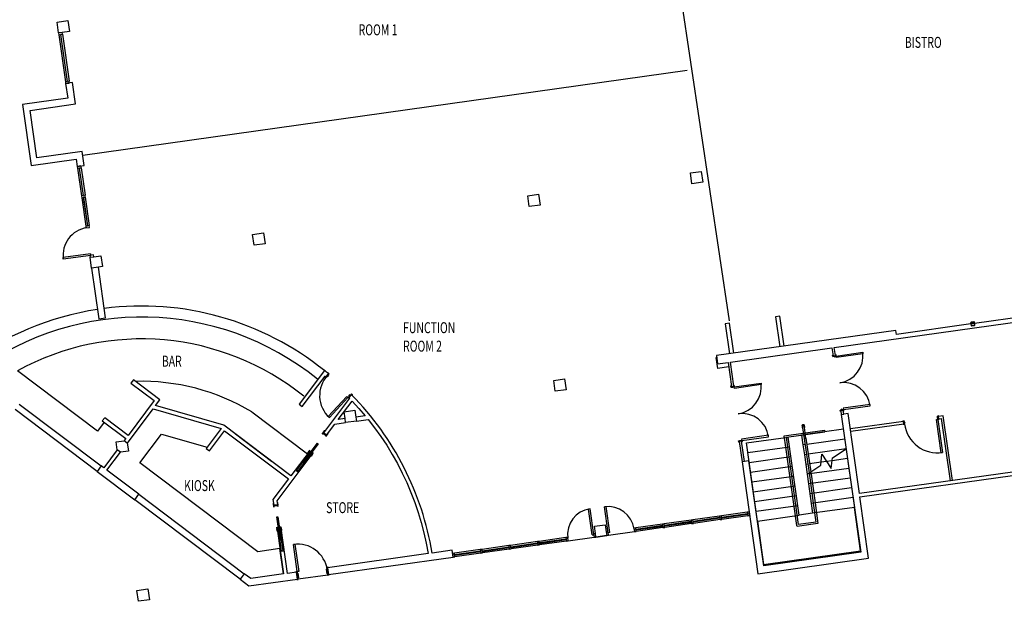
# Model space of a CAD drawing. Extents: x -83459 to 156324, y -6541 to 39931.
# Drawn here: x -69983 to -43051, y -2797 to 13123 of the extents above; entities that cross this region are included whole.
import ezdxf

# ---------------------------------------------------------------- set-up
doc = ezdxf.new("R2010")
doc.units = 0
for name, color, linetype in [('X-2931-F$0$A-DETL-4', 11, 'CONTINUOUS'), ('X-2931-F$0$A-DOOR-1', 11, 'CONTINUOUS'), ('X-2931-F$0$A-DOOR-2', 11, 'CONTINUOUS'), ('X-2931-F$0$A-DOOR-FRAM-1', 11, 'CONTINUOUS'), ('X-2931-F$0$A-DOOR-FRAM-2', 11, 'CONTINUOUS'), ('X-2931-F$0$A-FLOR-1', 11, 'CONTINUOUS'), ('X-2931-F$0$A-FLOR-HRAL-1', 11, 'CONTINUOUS'), ('X-2931-F$0$A-FLOR-HRAL-MBND-1', 11, 'CONTINUOUS'), ('X-2931-F$0$A-FLOR-OVHD', 11, 'CONTINUOUS'), ('X-2931-F$0$A-GLAZ-CURT-2', 11, 'CONTINUOUS'), ('X-2931-F$0$A-GLAZ-CWMG-1', 11, 'CONTINUOUS'), ('X-2931-F$0$A-GLAZ-CWMG-2', 11, 'CONTINUOUS'), ('X-2931-F$0$A-WALL-1', 8, 'CONTINUOUS'), ('X-2931-F$0$A-WALL-2', 8, 'CONTINUOUS'), ('X-2931-F$0$G-ANNO-TEXT-1', 31, 'CONTINUOUS'), ('X-2931-F$0$I-WALL-1', 8, 'CONTINUOUS'), ('X-2931-F$0$S-COLS-1', 8, 'CONTINUOUS'), ('X-2931-F$0$S-COLS-2', 8, 'CONTINUOUS'), ('X-2931-F$0$S-COLS-3', 8, 'CONTINUOUS'), ('X-2931-F$0$S-STRS-1', 11, 'CONTINUOUS'), ('X-2931-F$0$S-STRS-MBND-1', 11, 'CONTINUOUS'), ('X-2931-F$0$S-STRS-MBND-2', 11, 'CONTINUOUS'), ('X-XREF', 7, 'CONTINUOUS')]:
    doc.layers.add(name, color=color, linetype=linetype)
doc.styles.add('X-2931-F$0$EDG', font='edg.shx', dxfattribs={"width": 0.9})

# ---------------------------------------------------------------- blocks, each defined once
blk = doc.blocks.new('X-2931-F')
at = {"layer": 'X-2931-F$0$A-DETL-4'}
for p, q in [((-67856, 1864), (-70047, 3515)), ((-63635, 2390), (-62108, 1238)), ((-67675, 2103), (-67856, 1864)), ((-66698, 991), (-66105, 1777)), ((-66105, 1777), (-64857, 1420)), ((-64076, 1783), (-63094, 1043)), ((-63472, -1439), (-66698, 991)), ((-62868, -1355), (-63472, -1439)), ((-62771, -2048), (-62868, -1355))]:
    blk.add_line(p, q, dxfattribs=at)
for centre, radius, start, end in [((-66651, -2672), 7957, 98.7238, 126.9743), ((-66651, -2672), 7957, 51.0604, 97.3556), ((-66651, -2672), 7657, 51.0604, 126.3285), ((-66651, -2672), 7057, 51.0604, 118.7657), ((-66651, -2632), 5857, 59.0158, 91.6412)]:
    blk.add_arc(centre, radius, start, end, dxfattribs=at)
at = {"layer": 'X-2931-F$0$A-DOOR-1'}
for p, q in [((-68044, 6717), (-68798, 6611)), ((-68792, 6566), (-68798, 6611)), ((-68037, 6672), (-68792, 6566)), ((-68044, 6717), (-68037, 6672)), ((-61707, 1778), (-61671, 1826)), ((-61671, 1826), (-61707, 1778)), ((-61583, 1760), (-61619, 1712)), ((-61583, 1760), (-61619, 1712)), ((-62232, 1015), (-61841, 1534)), ((-62220, 1006), (-61829, 1525)), ((-61817, 1516), (-62208, 997)), ((-61841, 1534), (-61817, 1516)), ((-62425, 789), (-62051, 1286)), ((-62043, 1280), (-62418, 783)), ((-62379, 755), (-62005, 1251)), ((-61998, 1246), (-62372, 749)), ((-62074, 1291), (-62038, 1339)), ((-62051, 1286), (-62043, 1280)), ((-62005, 1251), (-61998, 1246)), ((-61986, 1225), (-61950, 1273)), ((-62208, 997), (-62232, 1015)), ((-62425, 789), (-62418, 783)), ((-62379, 755), (-62372, 749)), ((-63028, -219), (-63036, -159)), ((-63036, -159), (-63028, -219)), ((-62927, -144), (-62919, -203)), ((-62927, -144), (-62919, -203)), ((-54382, -266), (-54426, -273)), ((-54282, -973), (-54382, -266)), ((-53986, -211), (-53941, -204)), ((-53886, -918), (-53986, -211)), ((-53842, -911), (-53941, -204)), ((-62950, -485), (-62920, -481)), ((-62860, -1129), (-62950, -485)), ((-62845, -1127), (-62935, -483)), ((-62920, -481), (-62830, -1125)), ((-54327, -980), (-54426, -273)), ((-62943, -823), (-62951, -763)), ((-62866, -802), (-62857, -801)), ((-62780, -1418), (-62866, -802)), ((-62857, -801), (-62771, -1417)), ((-62834, -807), (-62842, -748)), ((-62923, -810), (-62914, -809)), ((-62836, -1426), (-62923, -810)), ((-62914, -809), (-62827, -1425)), ((-54327, -980), (-54282, -973)), ((-53842, -911), (-53886, -918)), ((-62830, -1125), (-62860, -1129)), ((-62836, -1426), (-62827, -1425)), ((-62780, -1418), (-62771, -1417))]:
    blk.add_line(p, q, dxfattribs=at)
for centre, radius, start, end in [((-68037, 6672), 762, 98, 188), ((-47657, 3916), 740, 278, 8), ((-60960, 2835), 819, 137.5643, 227.5643), ((-50437, 3071), 740, 278, 8), ((-47451, 2450), 740, 8, 98), ((-50231, 1605), 740, 8, 98), ((-44870, 2183), 920, 188, 278), ((-54282, -973), 714, 98, 188), ((-53886, -918), 714, 8, 98), ((-62381, -2050), 819, 8, 98)]:
    blk.add_arc(centre, radius, start, end, dxfattribs=at)
at = {"layer": 'X-2931-F$0$A-DOOR-2'}
for p, q in [((-47657, 3916), (-46924, 4019)), ((-47652, 3876), (-47657, 3916)), ((-46919, 3979), (-47652, 3876)), ((-46924, 4019), (-46919, 3979)), ((-50437, 3071), (-49704, 3174)), ((-50431, 3031), (-50437, 3071)), ((-49698, 3134), (-50431, 3031)), ((-49704, 3174), (-49698, 3134)), ((-61542, 2258), (-61036, 2811)), ((-61006, 2784), (-61512, 2231)), ((-61036, 2811), (-61006, 2784)), ((-46724, 2593), (-47457, 2490)), ((-47457, 2490), (-47451, 2450)), ((-47451, 2450), (-46719, 2553)), ((-46719, 2553), (-46724, 2593)), ((-61512, 2231), (-61542, 2258)), ((-44910, 2178), (-44870, 2183)), ((-44782, 1267), (-44910, 2178)), ((-44870, 2183), (-44742, 1272)), ((-61651, 1871), (-61693, 1815)), ((-61693, 1815), (-61685, 1809)), ((-61677, 1818), (-61692, 1798)), ((-61692, 1798), (-61676, 1786)), ((-61685, 1809), (-61676, 1821)), ((-61678, 1822), (-61654, 1854)), ((-61676, 1821), (-61678, 1822)), ((-61589, 1752), (-61677, 1818)), ((-61676, 1786), (-61670, 1794)), ((-61670, 1794), (-61614, 1752)), ((-61654, 1854), (-61652, 1853)), ((-61652, 1853), (-61643, 1865)), ((-61643, 1865), (-61651, 1871)), ((-61614, 1752), (-61620, 1744)), ((-61620, 1744), (-61604, 1732)), ((-61604, 1732), (-61589, 1752)), ((-61587, 1754), (-61596, 1742)), ((-61596, 1742), (-61588, 1736)), ((-61588, 1736), (-61545, 1792)), ((-61585, 1752), (-61587, 1754)), ((-61561, 1784), (-61585, 1752)), ((-61553, 1798), (-61562, 1786)), ((-61562, 1786), (-61561, 1784)), ((-61545, 1792), (-61553, 1798)), ((-49504, 1748), (-50236, 1645)), ((-50236, 1645), (-50231, 1605)), ((-50231, 1605), (-49498, 1708)), ((-49498, 1708), (-49504, 1748)), ((-62070, 1315), (-62112, 1259)), ((-62112, 1259), (-62104, 1253)), ((-62104, 1253), (-62095, 1265)), ((-62096, 1266), (-62072, 1298)), ((-62095, 1265), (-62096, 1266)), ((-62072, 1298), (-62071, 1297)), ((-62071, 1297), (-62062, 1309)), ((-62062, 1309), (-62070, 1315)), ((-62053, 1319), (-62068, 1299)), ((-62068, 1299), (-62052, 1287)), ((-62037, 1307), (-62053, 1319)), ((-62052, 1287), (-62037, 1307)), ((-62005, 1198), (-62014, 1186)), ((-62014, 1186), (-62006, 1180)), ((-62006, 1180), (-61964, 1236)), ((-62004, 1197), (-62005, 1198)), ((-61980, 1229), (-62004, 1197)), ((-61981, 1265), (-61996, 1245)), ((-61996, 1245), (-61980, 1233)), ((-61965, 1253), (-61981, 1265)), ((-61972, 1242), (-61981, 1230)), ((-61981, 1230), (-61980, 1229)), ((-61980, 1233), (-61965, 1253)), ((-61964, 1236), (-61972, 1242)), ((-44742, 1272), (-44782, 1267)), ((-62418, 783), (-62379, 755)), ((-62376, 759), (-62415, 787)), ((-63044, -112), (-63054, -113)), ((-63054, -113), (-63044, -183)), ((-63042, -127), (-63044, -112)), ((-63038, -167), (-63044, -127)), ((-63044, -127), (-63042, -127)), ((-63044, -183), (-63034, -181)), ((-63036, -166), (-63038, -167)), ((-63034, -181), (-63036, -166)), ((-62926, -154), (-63035, -169)), ((-63035, -169), (-63031, -194)), ((-63031, -194), (-63012, -191)), ((-63013, -181), (-62944, -172)), ((-63012, -191), (-63013, -181)), ((-62944, -172), (-62942, -181)), ((-62942, -181), (-62922, -179)), ((-62923, -95), (-62933, -96)), ((-62933, -96), (-62931, -111)), ((-62931, -111), (-62929, -111)), ((-62929, -111), (-62923, -151)), ((-62922, -179), (-62926, -154)), ((-62923, -151), (-62925, -151)), ((-62925, -151), (-62923, -166)), ((-62913, -164), (-62923, -95)), ((-62923, -166), (-62913, -164)), ((-62947, -801), (-62957, -803)), ((-62957, -803), (-62947, -872)), ((-62928, -785), (-62948, -788)), ((-62948, -788), (-62944, -813)), ((-62945, -816), (-62947, -801)), ((-62925, -810), (-62928, -785)), ((-62839, -773), (-62859, -776)), ((-62859, -776), (-62855, -800)), ((-62855, -800), (-62835, -798)), ((-62835, -798), (-62839, -773)), ((-62826, -784), (-62836, -786)), ((-62836, -786), (-62834, -800)), ((-62834, -800), (-62832, -800)), ((-62832, -800), (-62826, -840)), ((-62816, -853), (-62826, -784)), ((-62941, -856), (-62947, -816)), ((-62947, -816), (-62945, -816)), ((-62947, -872), (-62937, -870)), ((-62944, -813), (-62925, -810)), ((-62939, -856), (-62941, -856)), ((-62937, -870), (-62939, -856)), ((-62826, -840), (-62828, -840)), ((-62828, -840), (-62826, -855)), ((-62826, -855), (-62816, -853)), ((-62495, -1239), (-62455, -1234)), ((-62390, -1982), (-62495, -1239)), ((-62455, -1234), (-62351, -1977)), ((-62780, -1413), (-62828, -1420)), ((-62827, -1425), (-62780, -1418)), ((-62351, -1977), (-62390, -1982))]:
    blk.add_line(p, q, dxfattribs=at)
at = {"layer": 'X-2931-F$0$A-DOOR-FRAM-1'}
for p, q in [((-47750, 3942), (-47738, 3944)), ((-47745, 3905), (-47750, 3942)), ((-47738, 3942), (-47748, 3941)), ((-47748, 3941), (-47743, 3907)), ((-47704, 3911), (-47745, 3905)), ((-47743, 3907), (-47702, 3913)), ((-47738, 3944), (-47738, 3942)), ((-47702, 3896), (-47704, 3911)), ((-47702, 3913), (-47700, 3898)), ((-47696, 3896), (-47702, 3896)), ((-47700, 3913), (-47660, 3919)), ((-47698, 3898), (-47700, 3913)), ((-47700, 3898), (-47698, 3898)), ((-47657, 3917), (-47698, 3911)), ((-47698, 3911), (-47696, 3896)), ((-47675, 3953), (-47663, 3955)), ((-47674, 3951), (-47675, 3953)), ((-47664, 3952), (-47674, 3951)), ((-47660, 3919), (-47664, 3952)), ((-47663, 3955), (-47657, 3917)), ((-61627, 3367), (-61635, 3359)), ((-61635, 3359), (-61607, 3333)), ((-61632, 3359), (-61625, 3366)), ((-61607, 3336), (-61632, 3359)), ((-61625, 3366), (-61627, 3367)), ((-61579, 3366), (-61607, 3336)), ((-61607, 3333), (-61579, 3363)), ((-61568, 3356), (-61579, 3366)), ((-61579, 3363), (-61568, 3353)), ((-61568, 3353), (-61533, 3391)), ((-61536, 3391), (-61568, 3356)), ((-61544, 3457), (-61552, 3449)), ((-61552, 3449), (-61551, 3447)), ((-61551, 3447), (-61544, 3455)), ((-61519, 3432), (-61547, 3401)), ((-61547, 3401), (-61536, 3391)), ((-61516, 3432), (-61544, 3457)), ((-61544, 3455), (-61519, 3432)), ((-61544, 3402), (-61516, 3432)), ((-61533, 3391), (-61544, 3402)), ((-50529, 3097), (-50517, 3099)), ((-50524, 3060), (-50529, 3097)), ((-50517, 3097), (-50527, 3096)), ((-50527, 3096), (-50522, 3062)), ((-50483, 3065), (-50524, 3060)), ((-50522, 3062), (-50482, 3068)), ((-50517, 3099), (-50517, 3097)), ((-50481, 3051), (-50483, 3065)), ((-50482, 3068), (-50480, 3053)), ((-50475, 3051), (-50481, 3051)), ((-50480, 3068), (-50439, 3074)), ((-50478, 3053), (-50480, 3068)), ((-50480, 3053), (-50478, 3053)), ((-50437, 3072), (-50477, 3066)), ((-50477, 3066), (-50475, 3051)), ((-50454, 3108), (-50442, 3110)), ((-50454, 3106), (-50454, 3108)), ((-50444, 3107), (-50454, 3106)), ((-50439, 3074), (-50444, 3107)), ((-50442, 3110), (-50437, 3072)), ((-60974, 2810), (-61001, 2780)), ((-61001, 2780), (-60973, 2754)), ((-60999, 2780), (-60971, 2810)), ((-60973, 2757), (-60999, 2780)), ((-60950, 2858), (-60985, 2820)), ((-60985, 2820), (-60974, 2810)), ((-60982, 2820), (-60950, 2856)), ((-60971, 2810), (-60982, 2820)), ((-60967, 2764), (-60973, 2757)), ((-60973, 2754), (-60965, 2763)), ((-60965, 2763), (-60967, 2764)), ((-60939, 2848), (-60950, 2858)), ((-60950, 2856), (-60939, 2845)), ((-60911, 2879), (-60939, 2848)), ((-60939, 2845), (-60911, 2876)), ((-60883, 2853), (-60911, 2879)), ((-60911, 2876), (-60886, 2853)), ((-60886, 2853), (-60893, 2845)), ((-60893, 2845), (-60891, 2844)), ((-60891, 2844), (-60883, 2853)), ((-47538, 2437), (-47498, 2443)), ((-47533, 2400), (-47538, 2437)), ((-47495, 2441), (-47536, 2436)), ((-47536, 2436), (-47531, 2402)), ((-47500, 2458), (-47494, 2459)), ((-47498, 2443), (-47500, 2458)), ((-47498, 2456), (-47495, 2441)), ((-47496, 2456), (-47498, 2456)), ((-47493, 2442), (-47496, 2456)), ((-47494, 2459), (-47492, 2444)), ((-47453, 2447), (-47493, 2442)), ((-47492, 2444), (-47451, 2449)), ((-47448, 2414), (-47453, 2447)), ((-47451, 2449), (-47446, 2412)), ((-47521, 2401), (-47533, 2400)), ((-47531, 2402), (-47521, 2403)), ((-47521, 2403), (-47521, 2401)), ((-47458, 2412), (-47448, 2414)), ((-47458, 2410), (-47458, 2412)), ((-47446, 2412), (-47458, 2410)), ((-44877, 2230), (-44892, 2228)), ((-44892, 2228), (-44891, 2222)), ((-44891, 2222), (-44876, 2224)), ((-44890, 2226), (-44875, 2228)), ((-44889, 2224), (-44890, 2226)), ((-44874, 2226), (-44889, 2224)), ((-44845, 2276), (-44883, 2271)), ((-44883, 2271), (-44877, 2230)), ((-44880, 2269), (-44847, 2274)), ((-44875, 2228), (-44880, 2269)), ((-44876, 2224), (-44870, 2183)), ((-44869, 2186), (-44874, 2226)), ((-44870, 2183), (-44833, 2189)), ((-44835, 2190), (-44869, 2186)), ((-44847, 2274), (-44845, 2264)), ((-44843, 2264), (-44845, 2276)), ((-44845, 2264), (-44843, 2264)), ((-44834, 2201), (-44836, 2200)), ((-44836, 2200), (-44835, 2190)), ((-44833, 2189), (-44834, 2201)), ((-45794, 2143), (-45831, 2137)), ((-45831, 2137), (-45830, 2125)), ((-45830, 2125), (-45828, 2126)), ((-45829, 2136), (-45795, 2140)), ((-45828, 2126), (-45829, 2136)), ((-45819, 2062), (-45821, 2062)), ((-45821, 2062), (-45819, 2050)), ((-45817, 2052), (-45819, 2062)), ((-45819, 2050), (-45781, 2055)), ((-45784, 2057), (-45817, 2052)), ((-45795, 2140), (-45790, 2100)), ((-45788, 2102), (-45794, 2143)), ((-45790, 2100), (-45775, 2102)), ((-45775, 2100), (-45789, 2098)), ((-45789, 2098), (-45784, 2057)), ((-45773, 2104), (-45788, 2102)), ((-45787, 2096), (-45772, 2098)), ((-45781, 2055), (-45787, 2096)), ((-45775, 2102), (-45775, 2100)), ((-45772, 2098), (-45773, 2104)), ((-50318, 1592), (-50277, 1598)), ((-50312, 1555), (-50318, 1592)), ((-50275, 1596), (-50316, 1590)), ((-50316, 1590), (-50311, 1557)), ((-50301, 1556), (-50312, 1555)), ((-50311, 1557), (-50301, 1558)), ((-50301, 1558), (-50301, 1556)), ((-50279, 1613), (-50273, 1614)), ((-50277, 1598), (-50279, 1613)), ((-50277, 1611), (-50275, 1596)), ((-50275, 1611), (-50277, 1611)), ((-50273, 1596), (-50275, 1611)), ((-50273, 1614), (-50271, 1599)), ((-50232, 1602), (-50273, 1596)), ((-50271, 1599), (-50231, 1604)), ((-50237, 1567), (-50228, 1568)), ((-50237, 1565), (-50237, 1567)), ((-50225, 1567), (-50237, 1565)), ((-50228, 1568), (-50232, 1602)), ((-50231, 1604), (-50225, 1567)), ((-61547, -1864), (-61585, -1869)), ((-61585, -1869), (-61579, -1910)), ((-61582, -1871), (-61549, -1866)), ((-61577, -1911), (-61582, -1871)), ((-61549, -1866), (-61547, -1876)), ((-61545, -1876), (-61547, -1864)), ((-61547, -1876), (-61545, -1876)), ((-62397, -1983), (-62434, -1988)), ((-62434, -1988), (-62433, -2000)), ((-62433, -2000), (-62431, -2000)), ((-62432, -1990), (-62398, -1985)), ((-62431, -2000), (-62432, -1990)), ((-62398, -1985), (-62393, -2026)), ((-62391, -2024), (-62397, -1983)), ((-62393, -2026), (-62378, -2024)), ((-62376, -2022), (-62391, -2024)), ((-62378, -2024), (-62360, -2151)), ((-62358, -2152), (-62376, -2022)), ((-62360, -2151), (-62375, -2153)), ((-62375, -2153), (-62369, -2193)), ((-62373, -2154), (-62358, -2152)), ((-62367, -2195), (-62373, -2154)), ((-61579, -1910), (-61594, -1912)), ((-61594, -1912), (-61575, -2042)), ((-61592, -1913), (-61577, -1911)), ((-61574, -2040), (-61592, -1913)), ((-61575, -2042), (-61561, -2040)), ((-61559, -2038), (-61574, -2040)), ((-61561, -2040), (-61555, -2081)), ((-61553, -2079), (-61559, -2038)), ((-61555, -2081), (-61517, -2076)), ((-61520, -2074), (-61553, -2079)), ((-61519, -2064), (-61521, -2064)), ((-61521, -2064), (-61520, -2074)), ((-61517, -2076), (-61519, -2064)), ((-62404, -2188), (-62406, -2188)), ((-62406, -2188), (-62405, -2200)), ((-62405, -2200), (-62367, -2195)), ((-62403, -2198), (-62404, -2188)), ((-62369, -2193), (-62403, -2198))]:
    blk.add_line(p, q, dxfattribs=at)
at = {"layer": 'X-2931-F$0$A-DOOR-FRAM-2'}
for p, q in [((-47702, 3896), (-47696, 3896)), ((-47698, 3898), (-47700, 3898)), ((-50481, 3051), (-50475, 3051)), ((-50478, 3053), (-50480, 3053)), ((-47494, 2459), (-47500, 2458)), ((-47498, 2456), (-47496, 2456)), ((-44891, 2222), (-44892, 2228)), ((-44890, 2226), (-44889, 2224)), ((-45775, 2100), (-45775, 2102)), ((-45773, 2104), (-45772, 2098)), ((-50273, 1614), (-50279, 1613)), ((-50277, 1611), (-50275, 1611))]:
    blk.add_line(p, q, dxfattribs=at)
at = {"layer": 'X-2931-F$0$A-FLOR-1'}
for p, q in [((-54979, -1145), (-54272, -1045)), ((-54223, -1038), (-53926, -996)), ((-53876, -990), (-53169, -890)), ((-62369, -2183), (-61557, -2069)), ((-61555, -2069), (-61538, -2066)), ((-62387, -2186), (-62371, -2183))]:
    blk.add_line(p, q, dxfattribs=at)
at = {"layer": 'X-2931-F$0$A-FLOR-HRAL-1'}
for p, q in [((-48576, 2023), (-48575, 2024)), ((-48576, 2022), (-48576, 2023)), ((-48576, 2021), (-48576, 2022)), ((-48576, 2020), (-48576, 2021)), ((-48576, 2019), (-48576, 2020)), ((-48576, 2018), (-48576, 2019)), ((-48576, 2017), (-48576, 2018)), ((-48576, 2016), (-48576, 2017)), ((-48576, 2015), (-48576, 2016)), ((-48576, 2014), (-48576, 2015)), ((-48576, 2015), (-48576, 2015)), ((-48576, 2015), (-48576, 2015)), ((-48576, 2015), (-48576, 2015)), ((-48576, 2015), (-48576, 2015)), ((-48576, 2015), (-48576, 2015)), ((-48576, 2015), (-48576, 2015)), ((-48576, 2015), (-48576, 2015)), ((-48576, 2015), (-48576, 2015)), ((-48576, 2015), (-48576, 2015)), ((-48576, 2015), (-48576, 2014)), ((-48575, 2013), (-48576, 2014)), ((-48576, 2014), (-48576, 2014)), ((-48576, 2014), (-48576, 2014)), ((-48576, 2014), (-48576, 2013)), ((-48576, 2013), (-48575, 2012)), ((-48575, 2027), (-48574, 2028)), ((-48575, 2026), (-48575, 2027)), ((-48575, 2025), (-48575, 2026)), ((-48575, 2024), (-48575, 2025)), ((-48575, 2012), (-48575, 2013)), ((-48575, 2011), (-48575, 2012)), ((-48575, 2012), (-48575, 2012)), ((-48575, 2012), (-48575, 2011)), ((-48575, 2010), (-48575, 2011)), ((-48575, 2011), (-48575, 2010)), ((-48575, 2009), (-48575, 2010)), ((-48575, 2010), (-48575, 2009)), ((-48575, 2008), (-48575, 2009)), ((-48575, 2009), (-48575, 2007)), ((-48575, 2007), (-48575, 2008)), ((-48575, 2006), (-48575, 2007)), ((-48575, 2007), (-48575, 2006)), ((-48574, 2005), (-48575, 2006)), ((-48575, 2006), (-48574, 2005)), ((-48574, 2029), (-48573, 2030)), ((-48574, 2028), (-48574, 2029)), ((-48574, 2003), (-48574, 2005)), ((-48574, 2005), (-48574, 2004)), ((-48574, 2004), (-48574, 2002)), ((-48574, 2002), (-48574, 2003)), ((-48574, 2000), (-48574, 2002)), ((-48574, 2002), (-48574, 2001)), ((-48574, 2001), (-48574, 1999)), ((-48573, 1998), (-48574, 2000)), ((-48574, 1999), (-48573, 1997)), ((-48573, 2032), (-48572, 2033)), ((-48573, 2031), (-48573, 2032)), ((-48573, 2030), (-48573, 2031)), ((-48573, 1997), (-48573, 1998)), ((-48573, 1995), (-48573, 1997)), ((-48573, 1997), (-48573, 1995)), ((-48573, 1993), (-48573, 1995)), ((-48573, 1995), (-48573, 1994)), ((-48573, 1994), (-48573, 1992)), ((-48572, 1991), (-48573, 1993)), ((-48573, 1992), (-48572, 1990)), ((-48572, 2033), (-48571, 2033)), ((-48572, 1989), (-48572, 1991)), ((-48572, 1990), (-48572, 1988)), ((-48572, 1987), (-48572, 1989)), ((-48572, 1988), (-48572, 1986)), ((-48572, 1985), (-48572, 1987)), ((-48572, 1986), (-48571, 1984)), ((-48571, 1983), (-48572, 1985)), ((-48571, 2034), (-48570, 2035)), ((-48571, 2033), (-48571, 2034)), ((-48571, 1984), (-48571, 1982)), ((-48571, 1981), (-48571, 1983)), ((-48571, 1982), (-48571, 1979)), ((-48571, 1979), (-48571, 1981)), ((-48570, 1976), (-48571, 1979)), ((-48571, 1979), (-48570, 1977)), ((-48570, 2035), (-48570, 2036)), ((-48570, 2036), (-48569, 2036)), ((-48570, 1977), (-48570, 1975)), ((-48570, 1974), (-48570, 1976)), ((-48570, 1975), (-48570, 1973)), ((-48570, 1972), (-48570, 1974)), ((-48570, 1973), (-48569, 1970)), ((-48569, 1970), (-48570, 1972)), ((-48569, 2036), (-48568, 2037)), ((-48569, 1967), (-48569, 1970)), ((-48569, 1970), (-48569, 1968)), ((-48569, 1968), (-48569, 1966)), ((-48569, 1965), (-48569, 1967)), ((-48569, 1966), (-48568, 1963)), ((-48568, 1963), (-48569, 1965)), ((-48568, 2037), (-48567, 2038)), ((-48568, 1960), (-48568, 1963)), ((-48568, 1963), (-48568, 1961)), ((-48568, 1961), (-48568, 1958)), ((-48568, 1958), (-48568, 1960)), ((-48567, 1955), (-48568, 1958)), ((-48568, 1958), (-48567, 1956)), ((-48567, 2038), (-48566, 2039)), ((-48567, 2038), (-48567, 2038)), ((-48567, 1956), (-48567, 1955)), ((-48567, 1955), (-48526, 1658)), ((-48566, 2039), (-48565, 2040)), ((-48565, 2040), (-48564, 2040)), ((-48564, 2040), (-48563, 2041)), ((-48563, 2041), (-48562, 2041)), ((-48562, 2041), (-48562, 2042)), ((-48562, 2042), (-48561, 2042)), ((-48561, 2042), (-48560, 2042)), ((-48560, 2042), (-48559, 2043)), ((-48559, 2043), (-48558, 2043)), ((-48558, 2043), (-48557, 2043)), ((-48557, 2043), (-48556, 2043)), ((-48556, 2043), (-48555, 2044)), ((-48555, 2044), (-48555, 2044)), ((-48555, 2044), (-48554, 2044)), ((-48554, 2044), (-48553, 2044)), ((-48553, 2044), (-48552, 2044)), ((-48552, 2044), (-48551, 2044)), ((-48551, 2044), (-48550, 2044)), ((-48550, 2044), (-48549, 2044)), ((-48549, 2044), (-48548, 2044)), ((-48548, 2044), (-48547, 2043)), ((-48547, 2043), (-48546, 2043)), ((-48546, 2043), (-48545, 2043)), ((-48545, 2043), (-48544, 2043)), ((-48544, 2043), (-48543, 2042)), ((-48543, 2042), (-48542, 2042)), ((-48542, 2042), (-48541, 2042)), ((-48541, 2042), (-48540, 2041)), ((-48540, 2041), (-48539, 2041)), ((-48539, 2041), (-48538, 2040)), ((-48538, 2040), (-48537, 2040)), ((-48537, 2040), (-48537, 2039)), ((-48537, 2039), (-48536, 2039)), ((-48536, 2039), (-48535, 2038)), ((-48535, 2038), (-48534, 2037)), ((-48534, 2037), (-48533, 2037)), ((-48533, 2037), (-48533, 2036)), ((-48533, 2036), (-48532, 2035)), ((-48532, 2035), (-48531, 2034)), ((-48531, 2034), (-48531, 2034)), ((-48531, 2034), (-48530, 2033)), ((-48530, 2033), (-48530, 2032)), ((-48530, 2032), (-48529, 2031)), ((-48529, 2031), (-48529, 2030)), ((-48529, 2030), (-48528, 2029)), ((-48528, 2029), (-48528, 2028)), ((-48528, 2028), (-48528, 2027)), ((-48528, 2027), (-48527, 2027)), ((-48527, 2027), (-48527, 2026)), ((-48527, 2026), (-48527, 2025)), ((-48527, 2025), (-48527, 2024)), ((-48527, 2024), (-48526, 2023)), ((-48526, 2023), (-48526, 2022)), ((-48526, 2021), (-48526, 2022)), ((-48526, 2022), (-48526, 2022)), ((-48526, 2022), (-48526, 2022)), ((-48526, 2022), (-48526, 2022)), ((-48526, 2022), (-48526, 2022)), ((-48526, 2022), (-48526, 2022)), ((-48526, 2022), (-48526, 2022)), ((-48526, 2022), (-48526, 2022)), ((-48526, 2022), (-48526, 2022)), ((-48526, 2022), (-48526, 2022)), ((-48526, 2022), (-48526, 2021)), ((-48526, 2020), (-48526, 2021)), ((-48526, 2021), (-48526, 2021)), ((-48526, 2021), (-48526, 2021)), ((-48526, 2021), (-48526, 2020)), ((-48526, 2019), (-48526, 2020)), ((-48526, 2020), (-48526, 2019)), ((-48526, 2018), (-48526, 2019)), ((-48526, 2019), (-48526, 2019)), ((-48526, 2019), (-48526, 2018)), ((-48526, 2017), (-48526, 2018)), ((-48526, 2018), (-48526, 2017)), ((-48525, 2016), (-48526, 2017)), ((-48526, 2017), (-48525, 2016)), ((-48525, 2015), (-48525, 2016)), ((-48525, 2016), (-48525, 2014)), ((-48525, 2014), (-48525, 2015)), ((-48525, 2013), (-48525, 2014)), ((-48525, 2014), (-48525, 2013)), ((-48525, 2012), (-48525, 2013)), ((-48525, 2013), (-48525, 2012)), ((-48525, 2010), (-48525, 2012)), ((-48525, 2012), (-48525, 2010)), ((-48524, 2009), (-48525, 2010)), ((-48525, 2010), (-48524, 2009)), ((-48524, 2007), (-48524, 2009)), ((-48524, 2009), (-48524, 2007)), ((-48524, 2005), (-48524, 2007)), ((-48524, 2007), (-48524, 2006)), ((-48524, 2006), (-48524, 2004)), ((-48524, 2004), (-48524, 2005)), ((-48523, 2002), (-48524, 2004)), ((-48524, 2004), (-48524, 2002)), ((-48524, 2002), (-48523, 2001)), ((-48523, 2000), (-48523, 2002)), ((-48523, 2001), (-48523, 1999)), ((-48523, 1998), (-48523, 2000)), ((-48523, 1999), (-48523, 1997)), ((-48523, 1996), (-48523, 1998)), ((-48523, 1997), (-48522, 1995)), ((-48522, 1994), (-48523, 1996)), ((-48522, 1995), (-48522, 1993)), ((-48522, 1992), (-48522, 1994)), ((-48522, 1993), (-48522, 1991)), ((-48522, 1990), (-48522, 1992)), ((-48522, 1991), (-48522, 1988)), ((-48521, 1988), (-48522, 1990)), ((-48522, 1988), (-48521, 1986)), ((-48521, 1986), (-48521, 1988)), ((-48521, 1983), (-48521, 1986)), ((-48521, 1986), (-48521, 1984)), ((-48521, 1984), (-48521, 1982)), ((-48521, 1981), (-48521, 1983)), ((-48521, 1982), (-48520, 1980)), ((-48520, 1979), (-48521, 1981)), ((-48520, 1980), (-48520, 1977)), ((-48520, 1977), (-48520, 1979)), ((-48520, 1974), (-48520, 1977)), ((-48520, 1977), (-48520, 1975)), ((-48520, 1975), (-48519, 1972)), ((-48519, 1972), (-48520, 1974)), ((-48519, 1969), (-48519, 1972)), ((-48519, 1972), (-48519, 1970)), ((-48519, 1970), (-48519, 1968)), ((-48519, 1967), (-48519, 1969)), ((-48519, 1968), (-48518, 1965)), ((-48518, 1965), (-48519, 1967)), ((-48518, 1962), (-48518, 1965)), ((-48518, 1965), (-48518, 1963)), ((-48518, 1963), (-48518, 1962)), ((-48476, 1665), (-48518, 1962)), ((-48527, 1668), (-48526, 1658)), ((-48526, 1658), (-48502, 1661)), ((-48526, 1658), (-48393, 717)), ((-48504, 1661), (-48501, 1661)), ((-48501, 1661), (-48476, 1665)), ((-48501, 1661), (-48498, 1662)), ((-48476, 1665), (-48477, 1675)), ((-48476, 1665), (-48347, 747)), ((-48393, 717), (-48347, 747)), ((-48393, 717), (-48347, 747))]:
    blk.add_line(p, q, dxfattribs=at)
at = {"layer": 'X-2931-F$0$A-FLOR-HRAL-MBND-1'}
for p, q in [((-49069, 1736), (-47969, 1891)), ((-49069, 1736), (-47969, 1891)), ((-47969, 1891), (-47962, 1841)), ((-47969, 1891), (-47962, 1841)), ((-49024, 1419), (-49069, 1736)), ((-49024, 1419), (-49069, 1736)), ((-49012, 1694), (-47962, 1841)), ((-49012, 1694), (-47962, 1841)), ((-48975, 1426), (-49012, 1694)), ((-48975, 1426), (-49012, 1694)), ((-48724, -720), (-49024, 1419)), ((-48724, -720), (-49024, 1419)), ((-48677, -693), (-48975, 1426)), ((-48677, -693), (-48975, 1426)), ((-48393, 717), (-48277, -112)), ((-48393, 717), (-48277, -112)), ((-48347, 747), (-48227, -105)), ((-48347, 747), (-48227, -105)), ((-48277, -112), (-48204, -627)), ((-48277, -112), (-48204, -627)), ((-48227, -105), (-48148, -670)), ((-48227, -105), (-48148, -670)), ((-48719, -750), (-48724, -720)), ((-48719, -750), (-48724, -720)), ((-48148, -670), (-48719, -750)), ((-48148, -670), (-48719, -750)), ((-48204, -627), (-48677, -693)), ((-48204, -627), (-48677, -693))]:
    blk.add_line(p, q, dxfattribs=at)
at = {"layer": 'X-2931-F$0$A-FLOR-OVHD'}
for p, q in [((-52111, 15121), (-50576, 4882)), ((-68259, 9418), (-51722, 11743))]:
    blk.add_line(p, q, dxfattribs=at)
at = {"layer": 'X-2931-F$0$A-GLAZ-CURT-2'}
for p, q in [((-68859, 12717), (-68869, 12716)), ((-68869, 12716), (-68688, 11428)), ((-68678, 11430), (-68859, 12717)), ((-68688, 11428), (-68678, 11430)), ((-68346, 9063), (-68356, 9061)), ((-68356, 9061), (-68250, 8307)), ((-68240, 8309), (-68346, 9063)), ((-68250, 8307), (-68240, 8309)), ((-68233, 8259), (-68243, 8258)), ((-68243, 8258), (-68133, 7479)), ((-68123, 7480), (-68233, 8259)), ((-68133, 7479), (-68123, 7480)), ((-50833, -506), (-51565, -609)), ((-51563, -619), (-50831, -516)), ((-50831, -516), (-50833, -506)), ((-50076, -400), (-50783, -499)), ((-50783, -499), (-50782, -509)), ((-50782, -509), (-50075, -410)), ((-50075, -410), (-50076, -400)), ((-52395, -726), (-53127, -829)), ((-53126, -839), (-52394, -736)), ((-52394, -736), (-52395, -726)), ((-51614, -616), (-52346, -719)), ((-52346, -719), (-52344, -729)), ((-52344, -729), (-51613, -626)), ((-51613, -626), (-51614, -616)), ((-51565, -609), (-51563, -619)), ((-53127, -829), (-53126, -839)), ((-56599, -1317), (-57331, -1420)), ((-57329, -1429), (-56598, -1327)), ((-56598, -1327), (-56599, -1317)), ((-55818, -1207), (-56550, -1310)), ((-56550, -1310), (-56548, -1320)), ((-56548, -1320), (-55816, -1217)), ((-55816, -1217), (-55818, -1207)), ((-55036, -1097), (-55768, -1200)), ((-55768, -1200), (-55767, -1210)), ((-55767, -1210), (-55035, -1107)), ((-55035, -1107), (-55036, -1097)), ((-57380, -1426), (-58087, -1526)), ((-58087, -1526), (-58086, -1536)), ((-58086, -1536), (-57379, -1436)), ((-57379, -1436), (-57380, -1426)), ((-57331, -1420), (-57329, -1429))]:
    blk.add_line(p, q, dxfattribs=at)
at = {"layer": 'X-2931-F$0$A-GLAZ-CWMG-1'}
for p, q in [((-68914, 12709), (-68733, 11422)), ((-68815, 12723), (-68634, 11436)), ((-68400, 9055), (-68294, 8301)), ((-68301, 9069), (-68195, 8315)), ((-68287, 8251), (-68178, 7472)), ((-68188, 8265), (-68079, 7486)), ((-50839, -462), (-51571, -565)), ((-50082, -355), (-50789, -455)), ((-50069, -454), (-50776, -554)), ((-52402, -681), (-53133, -784)), ((-52388, -780), (-53120, -883)), ((-51620, -572), (-52352, -674)), ((-51606, -671), (-52338, -773)), ((-50825, -561), (-51557, -664)), ((-55043, -1053), (-55774, -1155)), ((-56605, -1272), (-57337, -1375)), ((-55824, -1162), (-56556, -1265)), ((-55810, -1261), (-56542, -1364)), ((-55029, -1152), (-55761, -1254)), ((-57387, -1382), (-58094, -1481)), ((-57373, -1481), (-58080, -1580)), ((-56591, -1371), (-57323, -1474))]:
    blk.add_line(p, q, dxfattribs=at)
at = {"layer": 'X-2931-F$0$A-GLAZ-CWMG-2', "extrusion": (0, 0, -1)}
for p, q in [((-68822, 12773), (-68921, 12759)), ((-68921, 12759), (-68914, 12709)), ((-68914, 12709), (-68815, 12723)), ((-68815, 12723), (-68822, 12773)), ((-68308, 9119), (-68407, 9105)), ((-68407, 9105), (-68400, 9055)), ((-68400, 9055), (-68301, 9069)), ((-68301, 9069), (-68308, 9119)), ((-68195, 8315), (-68294, 8301)), ((-68294, 8301), (-68287, 8251)), ((-68287, 8251), (-68188, 8265)), ((-68188, 8265), (-68195, 8315)), ((-68079, 7486), (-68178, 7472)), ((-68178, 7472), (-68171, 7423)), ((-68171, 7423), (-68072, 7437)), ((-68072, 7437), (-68079, 7486)), ((-50789, -455), (-50839, -462)), ((-50839, -462), (-50825, -561)), ((-50776, -554), (-50789, -455)), ((-50033, -348), (-50082, -355)), ((-50082, -355), (-50069, -454)), ((-50069, -454), (-50019, -447)), ((-50019, -447), (-50033, -348)), ((-53133, -784), (-53183, -791)), ((-53183, -791), (-53169, -890)), ((-53120, -883), (-53133, -784)), ((-52352, -674), (-52402, -681)), ((-52402, -681), (-52388, -780)), ((-52388, -780), (-52338, -773)), ((-52338, -773), (-52352, -674)), ((-51571, -565), (-51620, -572)), ((-51620, -572), (-51606, -671)), ((-51606, -671), (-51557, -664)), ((-51557, -664), (-51571, -565)), ((-50825, -561), (-50776, -554)), ((-54993, -1046), (-55043, -1053)), ((-55043, -1053), (-55029, -1152)), ((-54979, -1145), (-54993, -1046)), ((-54237, -939), (-54286, -946)), ((-54286, -946), (-54272, -1045)), ((-54272, -1045), (-54223, -1038)), ((-54223, -1038), (-54237, -939)), ((-53169, -890), (-53120, -883)), ((-56556, -1265), (-56605, -1272)), ((-56605, -1272), (-56591, -1371)), ((-56542, -1364), (-56556, -1265)), ((-55774, -1155), (-55824, -1162)), ((-55824, -1162), (-55810, -1261)), ((-55810, -1261), (-55761, -1254)), ((-55761, -1254), (-55774, -1155)), ((-55029, -1152), (-54979, -1145)), ((-57337, -1375), (-57387, -1382)), ((-57387, -1382), (-57373, -1481)), ((-57373, -1481), (-57323, -1474)), ((-57323, -1474), (-57337, -1375)), ((-56591, -1371), (-56542, -1364))]:
    blk.add_line(p, q, dxfattribs=at)
at = {"layer": 'X-2931-F$0$A-GLAZ-CWMG-2'}
for p, q in [((-68634, 11436), (-68733, 11422)), ((-68733, 11422), (-68726, 11372)), ((-68726, 11372), (-68627, 11386)), ((-68627, 11386), (-68634, 11436)), ((-67966, 6683), (-68065, 6669)), ((-68065, 6669), (-68058, 6619)), ((-68058, 6619), (-67959, 6633)), ((-67959, 6633), (-67966, 6683)), ((-53890, -891), (-53940, -897)), ((-53940, -897), (-53926, -996)), ((-53926, -996), (-53876, -990)), ((-53876, -990), (-53890, -891)), ((-58094, -1481), (-58143, -1488)), ((-58143, -1488), (-58129, -1587)), ((-58129, -1587), (-58080, -1580)), ((-58080, -1580), (-58094, -1481))]:
    blk.add_line(p, q, dxfattribs=at)
at = {"layer": 'X-2931-F$0$A-WALL-1'}
for p, q in [((-68538, 11399), (-68726, 11372)), ((-68726, 11372), (-68670, 10976)), ((-68455, 10815), (-68538, 11399)), ((-68670, 10976), (-69908, 10802)), ((-69908, 10802), (-69673, 9129)), ((-69693, 10641), (-68455, 10815)), ((-69511, 9343), (-69693, 10641)), ((-68273, 9517), (-69511, 9343)), ((-68219, 9131), (-68273, 9517)), ((-69673, 9129), (-68435, 9303)), ((-68435, 9303), (-68407, 9105)), ((-68407, 9105), (-68219, 9131)), ((-67828, 6349), (-68016, 6322)), ((-68016, 6322), (-67821, 4936)), ((-67633, 4962), (-67828, 6349)), ((-67821, 4936), (-67633, 4962)), ((-47509, 2314), (-46979, -1454)), ((-47321, 2340), (-47445, 2323)), ((-47013, 152), (-47321, 2340)), ((-36422, 1641), (-47013, 152)), ((-47001, 63), (-36182, 1583)), ((-67752, 909), (-67867, 758)), ((-67686, 859), (-67752, 909)), ((-50038, 1050), (-50226, 1023)), ((-50226, 1023), (-49795, -2042)), ((-49633, -1827), (-50038, 1050)), ((-67867, 758), (-66837, -19)), ((-66722, 133), (-67598, 793)), ((-66837, -19), (-66722, 133)), ((-46765, -1616), (-47001, 63)), ((-58811, -1491), (-61564, -1878)), ((-61538, -2066), (-58129, -1587)), ((-58156, -1399), (-58702, -1476)), ((-58129, -1587), (-58156, -1399)), ((-49795, -2042), (-46765, -1616)), ((-46979, -1454), (-49633, -1827)), ((-61564, -1878), (-61538, -2066)), ((-63839, -2040), (-63953, -2192)), ((-63662, -2173), (-63839, -2040)), ((-62771, -2048), (-63662, -2173)), ((-62414, -1998), (-62662, -2032)), ((-62387, -2186), (-62414, -1998)), ((-63953, -2192), (-63714, -2372)), ((-63714, -2372), (-62387, -2186))]:
    blk.add_line(p, q, dxfattribs=at)
at = {"layer": 'X-2931-F$0$A-WALL-2'}
for p, q in [((-67867, 758), (-70111, 2449)), ((-69997, 2600), (-67752, 909)), ((-66722, 133), (-63839, -2040)), ((-63953, -2192), (-66837, -19))]:
    blk.add_line(p, q, dxfattribs=at)
at = {"layer": 'X-2931-F$0$I-WALL-1'}
for p, q in [((-47702, 4150), (-38693, 5416)), ((-40122, 5334), (-43865, 4808)), ((-49190, 5006), (-49307, 4990)), ((-49307, 4990), (-49192, 4173)), ((-49075, 4189), (-49190, 5006)), ((-46017, 4619), (-50927, 3929)), ((-50566, 4813), (-50683, 4796)), ((-50683, 4796), (-50568, 3979)), ((-50452, 3996), (-50566, 4813)), ((-46002, 4508), (-46017, 4619)), ((-43964, 4794), (-46002, 4508)), ((-43870, 4808), (-43959, 4795)), ((-50544, 3750), (-47766, 4141)), ((-47766, 4141), (-47735, 3925)), ((-47672, 3934), (-47702, 4150)), ((-50927, 3929), (-50895, 3701)), ((-47735, 3925), (-47672, 3934)), ((-61645, 3522), (-62341, 2598)), ((-50895, 3701), (-50608, 3741)), ((-50608, 3741), (-50515, 3080)), ((-50451, 3089), (-50544, 3750)), ((-66874, 3265), (-66941, 3178)), ((-66148, 2718), (-66874, 3265)), ((-62253, 2532), (-61626, 3365)), ((-61626, 3365), (-61619, 3360)), ((-61619, 3360), (-61613, 3355)), ((-61613, 3355), (-61538, 3436)), ((-66941, 3178), (-66302, 2696)), ((-50515, 3080), (-50451, 3089)), ((-66302, 2696), (-67018, 1746)), ((-66265, 2562), (-66148, 2718)), ((-60966, 2762), (-61677, 1818)), ((-60905, 2857), (-60979, 2776)), ((-60979, 2776), (-60973, 2769)), ((-60973, 2769), (-60966, 2762)), ((-67038, 1536), (-66336, 2468)), ((-66336, 2468), (-64470, 1933)), ((-64401, 2027), (-66265, 2562)), ((-62341, 2598), (-62253, 2532)), ((-61268, 2178), (-60889, 2682)), ((-60889, 2681), (-60707, 2484)), ((-60707, 2484), (-60533, 2281)), ((-47460, 2429), (-47524, 2420)), ((-47445, 2323), (-47460, 2429)), ((-67657, 2227), (-67723, 2139)), ((-67018, 1746), (-67657, 2227)), ((-61085, 2203), (-61268, 2178)), ((-61070, 2094), (-61085, 2203)), ((-60533, 2281), (-60788, 2245)), ((-60788, 2245), (-60773, 2136)), ((-60773, 2136), (-60452, 2181)), ((-60452, 2181), (-60274, 1951)), ((-47524, 2420), (-47509, 2314)), ((-47509, 2314), (-47445, 2323)), ((-44720, 2281), (-44862, 2261)), ((-44862, 2261), (-44853, 2198)), ((-44853, 2198), (-44774, 2209)), ((-44774, 2209), (-44534, 501)), ((-44471, 509), (-44720, 2281)), ((-67723, 2139), (-67084, 1658)), ((-64470, 1933), (-64880, 1389)), ((-62563, 642), (-64401, 2027)), ((-61589, 1752), (-61362, 2053)), ((-61362, 2053), (-61070, 2094)), ((-60274, 1951), (-60105, 1715)), ((-45811, 2128), (-47262, 1924)), ((-47253, 1861), (-45802, 2065)), ((-45802, 2065), (-45811, 2128)), ((-67084, 1658), (-67126, 1602)), ((-64792, 1323), (-64378, 1873)), ((-64378, 1873), (-62629, 555)), ((-61677, 1818), (-61589, 1752)), ((-60105, 1715), (-59945, 1473)), ((-67316, 1350), (-67686, 859)), ((-67228, 1284), (-67316, 1350)), ((-67126, 1602), (-67038, 1536)), ((-64880, 1389), (-64792, 1323)), ((-59945, 1473), (-59793, 1225)), ((-50240, 1584), (-50303, 1575)), ((-50303, 1575), (-50226, 1023)), ((-50162, 1032), (-50240, 1584)), ((-67598, 793), (-67228, 1284)), ((-62941, -43), (-61980, 1233)), ((-62068, 1299), (-62563, 642)), ((-62051, 1286), (-62068, 1299)), ((-62005, 1251), (-62043, 1280)), ((-61980, 1233), (-61998, 1246)), ((-59793, 1225), (-59651, 972)), ((-59651, 972), (-59518, 714)), ((-62629, 555), (-63057, -13)), ((-59518, 714), (-59395, 451)), ((-59395, 451), (-59281, 183)), ((-59281, 183), (-59178, -88)), ((-63057, -13), (-63035, -169)), ((-63035, -169), (-62926, -154)), ((-62926, -154), (-62941, -43)), ((-59178, -88), (-59084, -363)), ((-59084, -363), (-59000, -641)), ((-62866, -802), (-62914, -809)), ((-62835, -798), (-62857, -801)), ((-62662, -2032), (-62835, -798)), ((-59000, -641), (-58927, -922)), ((-62923, -810), (-62944, -813)), ((-62944, -813), (-62771, -2048)), ((-58927, -922), (-58863, -1206)), ((-58863, -1206), (-58811, -1491))]:
    blk.add_line(p, q, dxfattribs=at)
for start, end in [(50.6165, 51.5923), (9.3984, 44.5121)]:
    blk.add_arc((-66651, -2792), 8057, start, end, dxfattribs=at)
at = {"layer": 'X-2931-F$0$S-COLS-1'}
for p, q in [((-68962, 13056), (-68665, 13098)), ((-68921, 12759), (-68962, 13056)), ((-68665, 13098), (-68624, 12801)), ((-68624, 12801), (-68822, 12773)), ((-61107, 2392), (-60814, 2433)), ((-60814, 2433), (-60788, 2245)), ((-61085, 2203), (-61111, 2387)), ((-60773, 2136), (-61070, 2094))]:
    blk.add_line(p, q, dxfattribs=at)
at = {"layer": 'X-2931-F$0$S-COLS-2'}
for p, q in [((-43884, 4852), (-43958, 4842)), ((-43969, 4828), (-43958, 4753)), ((-43953, 4754), (-43964, 4828)), ((-43957, 4837), (-43883, 4847)), ((-43870, 4758), (-43945, 4748)), ((-43944, 4743), (-43870, 4753)), ((-43874, 4841), (-43864, 4766)), ((-43859, 4767), (-43870, 4841))]:
    blk.add_line(p, q, dxfattribs=at)
for centre, radius, start, end in [((-43882, 4840), 12.5, 8, 98), ((-43956, 4829), 12.5, 98, 188), ((-43956, 4829), 7.5, 98, 188), ((-43946, 4755), 12.5, 188, 278), ((-43946, 4755), 7.5, 188, 278), ((-43882, 4840), 7.5, 8, 98), ((-43871, 4765), 12.5, 278, 8), ((-43871, 4765), 7.5, 278, 8)]:
    blk.add_arc(centre, radius, start, end, dxfattribs=at)
at = {"layer": 'X-2931-F$0$S-COLS-3'}
for p, q in [((-51639, 8927), (-51342, 8968)), ((-51598, 8630), (-51639, 8927)), ((-51342, 8968), (-51301, 8671)), ((-51301, 8671), (-51598, 8630)), ((-56085, 8302), (-55788, 8343)), ((-56044, 8005), (-56085, 8302)), ((-55788, 8343), (-55747, 8046)), ((-55747, 8046), (-56044, 8005)), ((-63611, 7244), (-63314, 7286)), ((-63314, 7286), (-63273, 6989)), ((-63570, 6947), (-63611, 7244)), ((-63273, 6989), (-63570, 6947)), ((-68016, 6322), (-68058, 6619)), ((-67959, 6633), (-67761, 6661)), ((-67761, 6661), (-67719, 6364)), ((-67719, 6364), (-67828, 6349)), ((-50930, 3876), (-50920, 3878)), ((-50888, 3579), (-50930, 3876)), ((-50591, 3621), (-50888, 3579)), ((-55376, 3251), (-55079, 3293)), ((-55334, 2954), (-55376, 3251)), ((-55079, 3293), (-55037, 2996)), ((-55037, 2996), (-55334, 2954)), ((-67348, 1569), (-67124, 1600)), ((-67317, 1349), (-67348, 1569)), ((-67041, 1537), (-67009, 1313)), ((-67009, 1313), (-67229, 1283)), ((-54264, -741), (-53967, -699)), ((-54237, -939), (-54264, -741)), ((-53967, -699), (-53940, -897)), ((-53926, -996), (-54223, -1038)), ((-66776, -2500), (-66479, -2458)), ((-66734, -2797), (-66776, -2500)), ((-66479, -2458), (-66437, -2755)), ((-66437, -2755), (-66734, -2797))]:
    blk.add_line(p, q, dxfattribs=at)
at = {"layer": 'X-2931-F$0$S-STRS-1'}
for p, q in [((-47452, 1913), (-48490, 1767)), ((-48540, 1760), (-48596, 1752)), ((-48596, 1752), (-48559, 1485)), ((-47415, 1645), (-48453, 1499)), ((-48502, 1493), (-48559, 1485)), ((-48559, 1485), (-48521, 1217)), ((-47377, 1378), (-48415, 1232)), ((-48465, 1225), (-48521, 1217)), ((-48521, 1217), (-48484, 950)), ((-48427, 958), (-48484, 950)), ((-48484, 950), (-48446, 683)), ((-48061, 1009), (-48378, 965)), ((-47763, 1051), (-47912, 1030))]:
    blk.add_line(p, q, dxfattribs=at)
at = {"layer": 'X-2931-F$0$S-STRS-MBND-1'}
for p, q in [((-50106, 1540), (-48962, 1700)), ((-48662, -438), (-48962, 1700)), ((-49806, -599), (-50106, 1540)), ((-50069, 1272), (-48925, 1433)), ((-50031, 1005), (-48887, 1166)), ((-47340, 1111), (-47763, 1051)), ((-49994, 738), (-48850, 898)), ((-47302, 843), (-48446, 682)), ((-47912, 1030), (-48061, 1009)), ((-47328, 1027), (-47152, -226)), ((-49956, 470), (-48812, 631)), ((-48446, 683), (-48296, -387)), ((-47265, 576), (-48409, 415)), ((-49919, 203), (-48775, 364)), ((-47227, 308), (-48371, 148)), ((-49881, -65), (-48737, 96)), ((-47189, 41), (-48333, -120)), ((-49843, -332), (-48699, -171)), ((-47152, -226), (-48296, -387)), ((-46985, -1415), (-47152, -226)), ((-49806, -599), (-48662, -438)), ((-48296, -387), (-48662, -438)), ((-49806, -599), (-49639, -1788)), ((-49639, -1788), (-46985, -1415))]:
    blk.add_line(p, q, dxfattribs=at)
at = {"layer": 'X-2931-F$0$S-STRS-MBND-2'}
for p, q in [((-47754, 1132), (-47377, 1377)), ((-48069, 928), (-48039, 1227)), ((-48039, 1227), (-47784, 834)), ((-47784, 834), (-47754, 1132)), ((-48347, 747), (-48069, 928)), ((-48446, 683), (-48393, 717))]:
    blk.add_line(p, q, dxfattribs=at)
at = {"layer": 'X-2931-F$0$G-ANNO-TEXT-1', "style": 'X-2931-F$0$EDG', "width": 0.7}
for s, p in [('ROOM 1', (-60712, 12695)), ('BISTRO', (-45772, 12351)), ('FUNCTION', (-59497, 4543)), ('ROOM 2', (-59496, 4037)), ('BAR', (-66095, 3626)), ('KIOSK', (-65485, 221)), ('STORE', (-61601, -383))]:
    blk.add_text(s, height=300, dxfattribs=at).set_placement(p)

msp = doc.modelspace()

# ---------------------------------------------------------------- block references
at = {"layer": 'X-XREF'}
msp.add_blockref('X-2931-F', (0, 0), dxfattribs=at)

doc.saveas('drawing.dxf')
